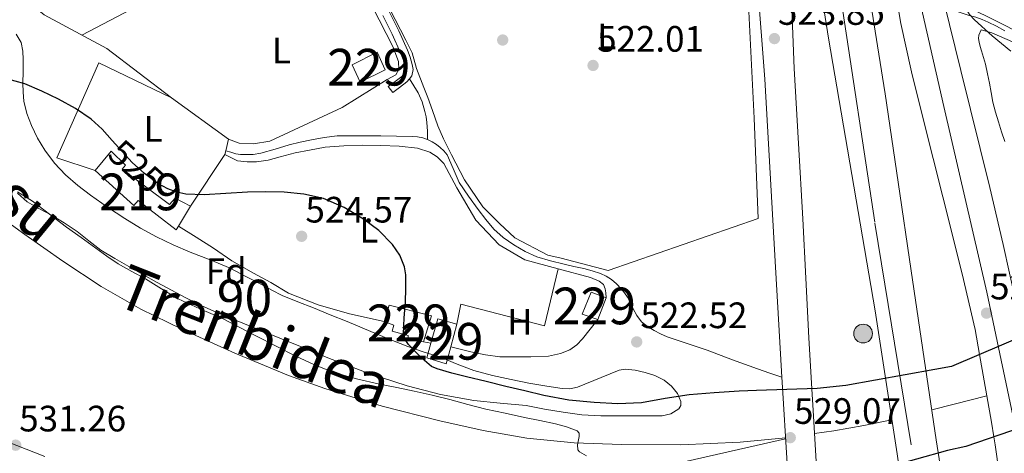
# Model space of a CAD drawing. Extents: x 566420 to 573271, y 747468 to 752164.
# Drawn here: x 567129 to 567397, y 749231 to 749349 of the extents above; entities that cross this region are included whole.
import ezdxf
from ezdxf.enums import TextEntityAlignment as Align

# ---------------------------------------------------------------- set-up
doc = ezdxf.new("R2010")
doc.units = 0
doc.header["$MEASUREMENT"] = 0
for name, pattern in [('DGN Style 2', [76.58717, 45.952302, -30.634868]), ('DGN Style 3', [107.222038, 76.58717, -30.634868]), ('DGN Style 4', [122.61605917, 61.269736, -30.634868, 0.07658717, -30.634868])]:
    doc.linetypes.add(name, pattern=pattern)
for name, color, linetype in [('Nivel 11', 7, 'Continuous'), ('Nivel 15', 7, 'Continuous'), ('Nivel 17', 7, 'Continuous'), ('Nivel 20', 7, 'Continuous'), ('Nivel 21', 7, 'Continuous'), ('Nivel 23', 7, 'Continuous'), ('Nivel 24', 7, 'Continuous'), ('Nivel 35', 7, 'Continuous'), ('Nivel 36', 7, 'Continuous'), ('Nivel 37', 7, 'Continuous'), ('Nivel 4', 7, 'Continuous'), ('Nivel 41', 7, 'Continuous'), ('Nivel 44', 7, 'Continuous'), ('Nivel 48', 7, 'Continuous'), ('Nivel 5', 7, 'Continuous'), ('Nivel 51', 7, 'Continuous'), ('Nivel 52', 7, 'Continuous'), ('Nivel 54', 7, 'Continuous'), ('Nivel 57', 7, 'Continuous'), ('Nivel 7', 7, 'Continuous')]:
    doc.layers.add(name, color=color, linetype=linetype)
doc.styles.add('Style-arial', font='arial.shx', dxfattribs={"bigfont": 'arialbig.shx'})
doc.styles.add('Style-ariali', font='ariali.shx', dxfattribs={"bigfont": 'arialibig.shx'})
doc.styles.add('Style-arialn', font='arialn.shx', dxfattribs={"bigfont": 'arialnbig.shx'})

# ---------------------------------------------------------------- blocks, each defined once
blk = doc.blocks.new('5PATER')
at = {"layer": 'Nivel 7', "linetype": 'Continuous', "lineweight": 0}
h = blk.add_hatch(color=53, dxfattribs=at)
edge = h.paths.add_edge_path()
edge.add_ellipse((0, 0), major_axis=(-1.095731442945027, -1.110710700472634), ratio=0.9994222409660319, start_angle=0, end_angle=360)
blk = doc.blocks.new('5PERFI_1')
at = {"layer": 'Nivel 17', "linetype": 'Continuous', "lineweight": 0}
h = blk.add_hatch(color=7, dxfattribs=at)
edge = h.paths.add_edge_path()
edge.add_arc((0, 0), 1.559999998246487, 315.0000000018422, 675.0000000018422)
blk = doc.blocks.new('5PERFI')
at = {"layer": 'Nivel 17', "color": 7, "linetype": 'Continuous', "lineweight": 0}
blk.add_blockref('5PERFI_1', (0, 0), dxfattribs=at)
blk = doc.blocks.new('5HITCA')
at = {"layer": 'Nivel 21', "linetype": 'Continuous', "lineweight": 0}
h = blk.add_hatch(color=1, dxfattribs=at)
edge = h.paths.add_edge_path()
edge.add_arc((0, 0), 2.558578010358639, 0, 360)
at = {"layer": 'Nivel 21', "color": 7, "linetype": 'Continuous', "lineweight": 0}
blk.add_circle((0, 0), 2.558578010358639, dxfattribs=at)

msp = doc.modelspace()

# ---------------------------------------------------------------- linework, layer by layer
at = {"layer": 'Nivel 11', "color": 142, "linetype": 'Continuous', "lineweight": 13}
msp.add_polyline3d([(567382.5549999999, 749355.0349999999, 516.7760000000001), (567393.288, 749349.669, 516.909), (567404.3260000001, 749344.135, 517.034)], dxfattribs=at)
at = {"layer": 'Nivel 15', "color": 1, "linetype": 'Continuous', "lineweight": 0, "extrusion": (0.02518954276530968, 0.03144382907173779, 0.9991880566482879), "elevation": 38373.24942414539, "flags": 128}
msp.add_lwpolyline([(25810.68117946479, -938672.015262255), (25807.52989302983, -938679.014639785), (25802.75311541709, -938676.6070524787), (25806.01692374854, -938669.7226518483), (25810.68117946479, -938672.015262255)], dxfattribs=at)
at = {"layer": 'Nivel 15', "color": 53, "linetype": 'Continuous', "lineweight": 13, "extrusion": (0.08662406701416542, 0.1436704702456487, 0.9858270979199749), "elevation": 157301.2376470337, "flags": 128}
msp.add_lwpolyline([(-98823.70270193007, -921209.1078913365), (-98823.70270193007, -921202.6524142048)], dxfattribs=at)
at = {"layer": 'Nivel 15', "color": 1, "linetype": 'Continuous', "lineweight": 0, "extrusion": (0.03978430240327251, 0.01298281919729927, 0.9991239441070239), "elevation": 32819.10653113073, "flags": 128}
msp.add_lwpolyline([(536310.5648331854, -771044.5764916202), (536313.2642209448, -771040.920496034), (536318.2795185234, -771045.1021903318), (536315.5032895544, -771048.558335233)], dxfattribs=at)
at = {"layer": 'Nivel 15', "color": 1, "linetype": 'Continuous', "lineweight": 0, "extrusion": (0.009340164754849471, 0.02461237192511223, 0.9996534361820463), "elevation": 24262.47435655892, "flags": 128}
msp.add_lwpolyline([(-264538.6622106364, -901475.4132249323), (-264538.6622106364, -901469.0694539717)], dxfattribs=at)
at = {"layer": 'Nivel 15', "color": 1, "linetype": 'Continuous', "lineweight": 0, "extrusion": (0.04797744586409711, 0.01558810133294596, 0.9987267773446307), "elevation": 39418.49959628824, "flags": 128}
msp.add_lwpolyline([(537312.6487774614, -769997.2642461706), (537318.3762592217, -770001.1099234431), (537315.465337381, -770005.5701161562)], dxfattribs=at)
at = {"layer": 'Nivel 15', "color": 1, "linetype": 'Continuous', "lineweight": 0, "extrusion": (0.01103559593680202, 0.04173192411000544, 0.9990678966578781), "elevation": 38052.16318421465, "flags": 128}
msp.add_lwpolyline([(-356846.0243850865, -868552.3894208197), (-356846.0243850865, -868545.9723923798)], dxfattribs=at)
at = {"layer": 'Nivel 15', "color": 53, "linetype": 'Continuous', "lineweight": 13}
for points in [[(567149.4780000001, 749307.9269999999, 526.773), (567153.862, 749313.2069999999, 525.429), (567157.7660000001, 749309.3829999999, 525.361), (567156.838, 749308.2949999999, 525.644), (567169.75, 749298.615, 525.792), (567171.2860000001, 749300.423, 525.3340000000001), (567175.462, 749298.1669999999, 525.622)], [(567172.176, 749292.717, 526.705), (567171.574, 749291.719, 526.903), (567161.19, 749299.719, 526.433), (567159.99, 749298.3910000001, 526.8), (567149.4780000001, 749307.9269999999, 526.773)]]:
    msp.add_polyline3d(points, dxfattribs=at)
at = {"layer": 'Nivel 15', "color": 1, "linetype": 'Continuous', "lineweight": 0}
for points in [[(567228.2779999999, 749266.7110000001, 526.152), (567229.702, 749271.2069999999, 525.5260000000001), (567241.2379999999, 749268.247, 524.711), (567239.0619999999, 749261.2069999999, 524.838)], [(567239.0619999999, 749261.2069999999, 524.838), (567234.7420000001, 749261.815, 524.975), (567234.854, 749262.9510000001, 524.956), (567230.5020000001, 749264.1510000001, 525.841), (567230.9820000001, 749265.783, 525.676), (567228.2779999999, 749266.7110000001, 526.152)], [(567246.463, 749259.8570000001, 524.694), (567245.226, 749255.179, 524.903), (567239.942, 749256.791, 524.9540000000001), (567241.0830000001, 749260.8130000001, 524.836)]]:
    msp.add_polyline3d(points, dxfattribs=at)
at = {"layer": 'Nivel 20', "color": 7, "linetype": 'DGN Style 2', "lineweight": 0, "extrusion": (0.01829850516749305, -0.0132051068219022, 0.9997453625111035), "elevation": 1007.405317324157, "flags": 128}
msp.add_lwpolyline([(939529.2732165065, -21424.51226728456), (939529.2732165062, -21405.3681552913)], dxfattribs=at)
at = {"layer": 'Nivel 20', "color": 7, "linetype": 'DGN Style 2', "lineweight": 0, "extrusion": (0.2744336122478256, 0.04573893537463046, 0.9605176428673269), "elevation": 190430.8131238733, "flags": 128}
msp.add_lwpolyline([(645876.4668900354, -655556.9958079362), (645873.4195904068, -655555.6838921716), (645872.4608155128, -655555.2705488487)], dxfattribs=at)
at = {"layer": 'Nivel 20', "color": 7, "linetype": 'DGN Style 2', "lineweight": 0, "extrusion": (0.01046386246980214, 0.01569579370470322, 0.9998220589895948), "elevation": 18220.0721548782, "flags": 128}
msp.add_lwpolyline([(-56282.66983219807, -937906.2495892164), (-56282.66983219807, -937889.2860575086)], dxfattribs=at)
at = {"layer": 'Nivel 20', "color": 7, "linetype": 'DGN Style 2', "lineweight": 0, "extrusion": (0.04571232006020869, -0.00891175363865523, 0.9989148934928325), "elevation": 19775.78391877584, "flags": 128}
msp.add_lwpolyline([(843957.7082542023, -412914.9929750736), (843957.7082542023, -412912.9316907651)], dxfattribs=at)
at = {"layer": 'Nivel 20', "color": 7, "linetype": 'DGN Style 2', "lineweight": 0}
for points in [[(567203.8459999999, 749403.095, 523.642), (567207.686, 749391.6229999999, 523.69), (567212.1340000001, 749377.6229999999, 523.642), (567215.622, 749369.399, 523.77), (567225.1100000001, 749352.567, 523.514), (567230.662, 749341.719, 523.61), (567232.2139999999, 749337.655, 523.226), (567232.3260000001, 749335.479, 523.242), (567231.5419999999, 749334.007, 523.242), (567229.1259999999, 749332.743, 523.242), (567216.8700000001, 749325.1429999999, 523.066), (567197.094, 749315.895, 523.242), (567192.6300000001, 749315.159, 523.354), (567188.726, 749315.351, 523.562), (567185.8459999999, 749316.503, 523.69)], [(567327.4140000001, 749359.5590000001, 522.9060000000001), (567329.2379999999, 749322.2309999999, 522.8580000000001), (567330.3260000001, 749294.791, 522.602), (567289.382, 749280.6950000001, 522.17), (567276.5660000001, 749283.9909999999, 522.378), (567272.9820000001, 749284.8389999999, 522.506), (567263.9099999999, 749289.5590000001, 522.746), (567259.7339999999, 749293.4469999999, 522.874), (567255.2379999999, 749298.0390000001, 523.034), (567250.2139999999, 749305.399, 523.386), (567246.6780000001, 749312.199, 523.546), (567244.486, 749316.5349999999, 523.546), (567242.966, 749320.1030000001, 523.418), (567241.462, 749324.2949999999, 523.322), (567240.2139999999, 749327.7990000001, 523.338), (567239.1100000001, 749330.551, 523.434), (567237.1100000001, 749335.719, 523.53), (567235.9099999999, 749340.0549999999, 523.61), (567234.1980000001, 749343.479, 523.674), (567228.4380000001, 749354.807, 523.77)], [(567170.3260000001, 749327.703, 524.122), (567152.662, 749341.175, 523.9780000000001), (567135.6059999999, 749350.375, 524.01), (567131.814, 749353.415, 524.09)], [(567149.4780000001, 749307.9269999999, 524.266), (567139.0460000001, 749311.351, 524.554), (567150.534, 749337.287, 524.57), (567170.3260000001, 749327.703, 524.122)], [(567184.8700000001, 749312.2790000001, 524.17), (567188.342, 749310.551, 524.218), (567190.95, 749310.263, 524.154), (567193.4780000001, 749310.247, 523.9300000000001), (567196.646, 749310.727, 523.8820000000001), (567199.9580000001, 749311.6070000001, 523.754), (567204.0700000001, 749312.7110000001, 523.594), (567207.99, 749313.463, 523.402), (567212.246, 749314.263, 523.354), (567217.2860000001, 749314.663, 523.354), (567222.5020000001, 749314.855, 523.306), (567227.3659999999, 749314.7749999999, 523.306), (567232.4380000001, 749314.567, 523.306), (567237.4140000001, 749314.0390000001, 523.306), (567240.79, 749312.9510000001, 523.322), (567242.8060000001, 749311.639, 523.418), (567244.55, 749309.815, 523.418), (567248.102, 749303.223, 523.45), (567253.2860000001, 749294.3910000001, 523.45), (567259.6540000001, 749287.6070000001, 523.386), (567266.71, 749283.591, 523.322), (567275.814, 749281.095, 523.178)], [(567228.2779999999, 749266.7110000001, 524.138), (567218.838, 749268.791, 524.202), (567210.2779999999, 749271.3189999999, 524.41), (567202.1980000001, 749274.439, 524.602), (567197.4140000001, 749277.351, 524.634), (567192.6780000001, 749279.9269999999, 524.586), (567186.8060000001, 749283.287, 524.554), (567181.75, 749286.743, 524.682), (567177.0619999999, 749289.719, 524.682), (567172.176, 749292.717, 524.682)], [(567248.102, 749266.0549999999, 524.138), (567249.2220000001, 749271.479, 524.042), (567272.054, 749265.591, 523.962), (567275.814, 749281.095, 523.178)], [(567275.814, 749281.095, 523.178), (567284.6300000001, 749278.7749999999, 522.794), (567286.966, 749277.719, 522.634), (567288.1340000001, 749276.807, 522.522), (567288.5819999999, 749275.6710000001, 522.474), (567288.7420000001, 749274.551, 522.458), (567288.8859999999, 749273.2069999999, 522.458)], [(567286.6359999999, 749267.2779999999, 522.794), (567282.3899999999, 749262.0549999999, 522.97), (567280.854, 749260.423, 523.066), (567278.9820000001, 749258.983, 523.306), (567276.3899999999, 749257.9750000001, 523.434), (567273.1100000001, 749257.3030000001, 523.434), (567268.3260000001, 749257.1429999999, 523.434), (567263.9739999999, 749257.1429999999, 523.434), (567259.8459999999, 749257.1429999999, 523.482), (567255.926, 749257.639, 523.578), (567251.9580000001, 749258.4709999999, 523.594), (567246.463, 749259.8570000001, 523.674)]]:
    msp.add_polyline3d(points, dxfattribs=at)
at = {"layer": 'Nivel 21', "color": 7, "linetype": 'Continuous', "lineweight": 0, "extrusion": (-0.06274910280907567, 0.03376746288120035, 0.9974579231963736), "elevation": -9768.483468953535, "flags": 128}
msp.add_lwpolyline([(-928650.1023013704, 144078.9426569893), (-928652.1821368923, 144079.9065330959), (-928654.4620866203, 144080.9634849322), (-928655.4808703992, 144081.1880213706)], dxfattribs=at)
at = {"layer": 'Nivel 21', "color": 7, "linetype": 'Continuous', "lineweight": 13}
for points in [[(567379.9410000001, 749227.5930000001, 522.55), (567378.9110000001, 749234.4920000001, 522.578), (567375.9850000001, 749254.0789999999, 522.659), (567372.0530000001, 749280.5689999999, 522.87), (567368.5190000001, 749304.712, 523.105), (567364.997, 749328.8570000001, 523.318), (567361.8770000001, 749348.2, 523.271), (567358.869, 749367.561, 523.19), (567356.996, 749382.879, 523.243), (567355.2849999999, 749398.217, 523.3340000000001), (567353.7080000001, 749410.487, 523.485), (567352.271, 749422.767, 523.652), (567351.7649999999, 749430.9850000001, 523.686), (567351.0819999999, 749455.2, 523.6320000000001), (567350.399, 749479.415, 523.5790000000001), (567350.217, 749483.5490000001, 523.562), (567349.977, 749497.835, 523.4780000000001), (567350.105, 749512.284, 523.404), (567350.3940000001, 749526.6969999999, 523.398), (567350.95, 749548.3119999999, 523.57), (567351.9040000001, 749569.9880000001, 523.766), (567353.7890000001, 749590.7790000001, 523.926)], [(567373.8929999999, 749191.561, 522.982), (567368.233, 749230.6170000001, 523.218), (567368.0530000001, 749231.7949999999, 523.224), (567362.277, 749269.625, 523.4300000000001), (567355.885, 749306.8090000001, 523.422), (567349.493, 749343.993, 523.414), (567347.1570000001, 749359.041, 523.67), (567344.821, 749374.0889999999, 523.926), (567341.585, 749396.835, 524.189), (567338.9010000001, 749419.689, 524.2620000000001), (567338.004, 749430.2110000001, 524.2), (567337.283, 749446.01, 523.993), (567336.9809999999, 749461.817, 523.894), (567336.683, 749489.28, 523.9830000000001), (567336.986, 749503.0009999999, 524.032), (567338.3759999999, 749535.304, 524.029), (567339.7660000001, 749567.6070000001, 524.0260000000001)], [(567416.206, 749143.0120000001, 522.46), (567416.1329999999, 749148.713, 522.47), (567414.5970000001, 749172.4839999999, 522.405), (567412.0530000001, 749196.217, 522.278), (567409.2039999999, 749219.1470000001, 523.725), (567406.342, 749239.2990000001, 525), (567405.9569999999, 749242.0090000001, 525.144), (567405.713, 749243.4920000001, 525.203), (567403.476, 749257.104, 525.191), (567402.3870000001, 749262.7520000001, 525), (567400.581, 749272.121, 524.6370000000001), (567397.1200000001, 749287.7420000001, 524.029), (567393.493, 749303.321, 523.421), (567385.6440000001, 749335.1610000001, 522.174), (567377.781, 749367.017, 522.2620000000001), (567375.9040000001, 749375.2069999999, 522.259)], [(567397.2849999999, 749216.9850000001, 523.65), (567394.946, 749233.111, 524.841), (567394.6089999999, 749235.2620000001, 525), (567393.973, 749239.3130000001, 525.225), (567390.683, 749257.7650000001, 525), (567389.4739999999, 749264.547, 524.731), (567385.973, 749279.7690000001, 524.12), (567380.723, 749300.709, 523.275), (567375.4450000001, 749321.6410000001, 523.174), (567372.145, 749334.791, 523.088), (567369.2209999999, 749348.0249999999, 523.014), (567366.615, 749363.6300000001, 522.99)], [(567330.176, 749358.8729999999, 523.681), (567332.102, 749332.8389999999, 523.402), (567333.581, 749307.2069999999, 523.393), (567335.0619999999, 749281.575, 523.354), (567335.9820000001, 749265.879, 523.086), (567336.8200000001, 749251.578, 522.8050000000001), (567336.902, 749250.183, 522.778), (567338.199, 749228.024, 522.64)], [(567346.1880000001, 749228.5789999999, 525.339), (567345.2890000001, 749242.4880000001, 525.223), (567344.959, 749248.385, 525), (567344.182, 749262.263, 524.469), (567343.3700000001, 749278.5190000001, 523.848), (567342.55, 749294.7749999999, 523.226), (567341.358, 749315.2779999999, 523.472), (567340.182, 749335.783, 523.674), (567339.375, 749354.5660000001, 523.765)]]:
    msp.add_polyline3d(points, dxfattribs=at)
at = {"layer": 'Nivel 21', "color": 7, "linetype": 'DGN Style 3', "lineweight": 0}
for points in [[(567227.942, 749350.1669999999, 523.658), (567230.4709999999, 749345.146, 523.605), (567232.8060000001, 749340.007, 523.514), (567233.479, 749338.2010000001, 523.4300000000001), (567234.006, 749336.3589999999, 523.338), (567234.1529999999, 749335.483, 523.313), (567233.99, 749334.615, 523.29), (567233.1100000001, 749333.591, 523.258), (567231.2779999999, 749332.2150000001, 523.186), (567229.446, 749330.8389999999, 523.114), (567230.662, 749329.22, 523.114)], [(567235.183, 749332.895, 523.274), (567236.3870000001, 749330.987, 523.21), (567237.5900000001, 749329.0789999999, 523.146), (567238.689, 749326.6400000001, 523.0790000000001), (567239.398, 749324.023, 523.018), (567239.753, 749322.517, 522.936), (567239.9739999999, 749320.9990000001, 522.938), (567240.1370000001, 749318.6529999999, 523.1370000000001), (567240.1599999999, 749316.378, 523.332)], [(567240.1599999999, 749316.378, 523.332), (567238.854, 749316.8230000001, 523.29), (567237.4110000001, 749317.111, 523.243), (567235.9580000001, 749317.2390000001, 523.194), (567231.6950000001, 749317.321, 522.982), (567227.4299999999, 749317.3670000001, 522.778), (567221.4539999999, 749317.406, 522.675), (567215.4780000001, 749317.335, 522.666), (567211.953, 749316.967, 522.6800000000001), (567208.4539999999, 749316.311, 522.73), (567205.395, 749315.666, 522.83), (567202.358, 749314.9510000001, 522.97), (567198.5419999999, 749313.7790000001, 523.238), (567194.6780000001, 749312.615, 523.466), (567192.5590000001, 749312.298, 523.506), (567190.4380000001, 749312.247, 523.53), (567189.1510000001, 749312.2949999999, 523.487), (567187.8940000001, 749312.503, 523.546), (567186.4990000001, 749312.896, 523.8), (567185.104, 749313.29, 524.0550000000001)], [(567336.8200000001, 749251.578, 522.8050000000001), (567333.5009999999, 749252.6880000001, 522.648), (567330.182, 749253.7990000001, 522.49), (567323.2790000001, 749256.2990000001, 522.259), (567316.406, 749258.8870000001, 522.058), (567310.967, 749260.7069999999, 521.797), (567305.5260000001, 749262.5349999999, 521.466), (567303.7209999999, 749263.355, 521.285), (567301.9739999999, 749264.311, 521.13), (567300.1399999999, 749265.342, 521.062), (567298.486, 749266.663, 521.0020000000001), (567297.25, 749268.3640000001, 520.946), (567296.2620000001, 749270.199, 520.89), (567295.5090000001, 749271.801, 520.822), (567294.71, 749273.3829999999, 520.746), (567293.872, 749274.5660000001, 520.724), (567292.9340000001, 749275.6710000001, 520.794), (567291.672, 749277.021, 521.09), (567290.2779999999, 749278.2309999999, 521.402), (567288.8640000001, 749279.128, 521.587), (567287.334, 749279.7990000001, 521.77), (567285.0800000001, 749280.5490000001, 522.029), (567282.79, 749281.175, 522.282), (567280.0860000001, 749281.7679999999, 522.49), (567277.382, 749282.3589999999, 522.602), (567273.6710000001, 749283.3030000001, 522.725), (567269.99, 749284.4070000001, 522.8100000000001), (567266.7420000001, 749285.8090000001, 522.86), (567263.6699999999, 749287.6229999999, 522.9060000000001), (567260.781, 749289.6089999999, 522.946), (567258.2139999999, 749291.959, 522.986), (567256.041, 749294.564, 523.07), (567253.99, 749297.2550000001, 523.162), (567251.325, 749300.933, 523.138), (567248.774, 749304.679, 523.114), (567247.129, 749308.4369999999, 523.2330000000001), (567245.462, 749312.2150000001, 523.354), (567244.6159999999, 749313.263, 523.375), (567243.622, 749314.183, 523.386), (567242.5460000001, 749315.0179999999, 523.388), (567241.398, 749315.7509999999, 523.37), (567240.1599999999, 749316.378, 523.332)]]:
    msp.add_polyline3d(points, dxfattribs=at)
at = {"layer": 'Nivel 21', "color": 7, "linetype": 'Continuous', "lineweight": 0}
msp.add_polyline3d([(567235.183, 749332.895, 523.274), (567235.8800000001, 749333.7069999999, 523.29), (567236.21, 749335.463, 523.313), (567235.9850000001, 749336.807, 523.338), (567235.405, 749338.834, 523.4300000000001), (567234.679, 749340.78, 523.514), (567232.298, 749346.021, 523.605), (567229.7309999999, 749351.1170000001, 523.658)], dxfattribs=at)
at = {"layer": 'Nivel 23', "color": 7, "linetype": 'DGN Style 4', "lineweight": 0}
for points in [[(567375.3119999999, 749675.1969999999, 527.0550000000001), (567369.2420000001, 749642.9110000001, 524.495), (567361.1980000001, 749577.3470000001, 523.828), (567358.4340000001, 749519.048, 523.4010000000001), (567358.4340000001, 749480.105, 523.578), (567362.1070000001, 749430.084, 522.868), (567368.5549999999, 749379.8500000001, 522.679), (567380.9580000001, 749325.4040000001, 522.803), (567392.7039999999, 749274.709, 524.089), (567401.19, 749234.648, 524.816), (567408.5590000001, 749159.297, 522.265), (567409.02, 749120.815, 522.15), (567407.872, 749085.358, 523.381), (567406.03, 749038.5800000001, 524.933), (567400.5020000001, 749000.79, 523.157), (567393.1570000001, 748968.463, 522.019), (567379.108, 748916.8459999999, 521.73), (567359.5719999999, 748866.5800000001, 521.713), (567330.324, 748801.368, 521.912), (567312.591, 748772.1030000001, 522.312), (567276.189, 748718.5249999999, 528.248)], [(567359.1470000001, 749672.994, 527.676), (567354.837, 749638.5320000001, 524.605), (567348.0819999999, 749586.31, 524.032), (567343.784, 749541.46, 523.832), (567341.942, 749493.538, 523.787), (567344.9709999999, 749428.1540000001, 523.9350000000001), (567352.9539999999, 749354.4269999999, 523.508), (567362.1640000001, 749293.6030000001, 523.321), (567378.0860000001, 749196.419, 522.833), (567381.9310000001, 749167.288, 522.86)]]:
    msp.add_polyline3d(points, dxfattribs=at)
at = {"layer": 'Nivel 24', "color": 7, "linetype": 'DGN Style 4', "lineweight": 0, "extrusion": (-0.1951960458104885, 0.7951715154339277, 0.5741086698025561), "elevation": 485329.9421471847, "flags": 128}
msp.add_lwpolyline([(-729652.7817029036, -339656.6659018222), (-729643.6157158234, -339656.5657527114), (-729637.2981766621, -339656.4314063435)], dxfattribs=at)
at = {"layer": 'Nivel 24', "color": 7, "linetype": 'DGN Style 4', "lineweight": 0}
for points in [[(567135.74, 749229.8900000001, 531.138), (567122.838, 749234.983, 531.338), (567109.0630000001, 749241.5150000001, 531.538), (567095.8459999999, 749249.159, 531.738), (567083.744, 749257.6200000001, 531.963), (567072.2779999999, 749266.935, 532.186), (567059.9569999999, 749278.098, 532.363), (567054.165, 749284.0260000001, 532.425), (567048.6780000001, 749290.311, 532.474), (567043.821, 749296.584, 532.5070000000001), (567037.1510000001, 749306.3389999999, 532.541), (567030.966, 749316.4550000001, 532.586), (567022.74, 749330.463, 532.711), (567019.0719999999, 749337.6499999999, 532.773), (567016.0860000001, 749345.1270000001, 532.8100000000001), (567010.2379999999, 749362.719, 532.85), (567004.3899999999, 749380.311, 532.89), (566994.8859999999, 749422.935, 533.098), (566986.7579999999, 749465.0789999999, 533.05), (566982.038, 749500.6470000001, 533.226), (566978.3899999999, 749534.183, 533.722), (566975.7339999999, 749550.439, 533.626), (566969.702, 749582.791, 533.562), (566964.692, 749607.6510000001, 533.641)], [(567337.788, 749235.051, 529.017), (567325.4140000001, 749233.831, 528.922), (567309.2239999999, 749233.1259999999, 529.021), (567293.03, 749233.175, 529.258), (567280.138, 749233.6410000001, 529.586), (567267.27, 749234.8870000001, 529.914), (567255.335, 749236.983, 530.163), (567243.5260000001, 749239.6710000001, 530.41), (567227.746, 749243.6980000001, 530.857), (567212.166, 749248.439, 531.21), (567202.223, 749252.0519999999, 531.294), (567187.592, 749258.0959999999, 531.378), (567173.158, 749264.679, 531.466), (567161.932, 749270.1240000001, 531.559), (567151.094, 749276.263, 531.642), (567140.625, 749283.2309999999, 531.695), (567130.342, 749290.4550000001, 531.738), (567121.9469999999, 749296.48, 531.768)], [(567366.81, 749239.933, 528.74), (567359.189, 749238.3400000001, 528.883), (567350.9979999999, 749236.919, 529.034), (567345.6980000001, 749236.162, 529.028)], [(567337.8030000001, 749234.7820000001, 529.098), (567293.206, 749224.679, 530.218)]]:
    msp.add_polyline3d(points, dxfattribs=at)
at = {"layer": 'Nivel 35', "color": 92, "linetype": 'DGN Style 3', "lineweight": 0}
for points in [[(567399.2820000001, 749340.4280000001, 526.287), (567394.1950000001, 749344.608, 526.081), (567389.314, 749349.0360000001, 525.727), (567387.997, 749350.48, 525.552), (567387.139, 749351.8060000001, 525.367), (567386.5530000001, 749353.865, 525.074), (567386.763, 749354.8049999999, 524.946), (567387.426, 749355.612, 524.847), (567389.362, 749356.9169999999, 524.686), (567392.2749999999, 749358.0449999999, 524.487), (567395.186, 749358.1240000001, 524.367), (567400.4920000001, 749356.8360000001, 524.267)], [(567127.9780000001, 749345.098, 525.29), (567129.318, 749342.8230000001, 525.29), (567129.7409999999, 749340.5, 525.29), (567129.8459999999, 749338.1669999999, 525.29), (567129.815, 749334.943, 525.295), (567129.798, 749331.719, 525.306), (567129.8700000001, 749329.254, 525.328), (567130.0700000001, 749326.791, 525.37), (567130.848, 749323.439, 525.528), (567132.118, 749320.199, 525.69), (567133.7779999999, 749316.7390000001, 525.689), (567135.7660000001, 749313.463, 525.69), (567138.3999999999, 749309.952, 525.798), (567141.398, 749306.7749999999, 525.9300000000001), (567144.7239999999, 749303.8640000001, 526.1030000000001), (567148.2139999999, 749301.175, 526.266), (567152.8319999999, 749297.9380000001, 526.395), (567157.5419999999, 749294.8389999999, 526.442), (567161.8130000001, 749292.2039999999, 526.442), (567166.2139999999, 749289.7990000001, 526.442), (567170.771, 749287.6769999999, 526.442), (567175.382, 749285.6869999999, 526.442), (567180.889, 749283.5789999999, 526.442), (567186.31, 749281.287, 526.442), (567190.5730000001, 749279.051, 526.5260000000001), (567194.8219999999, 749276.791, 526.666), (567197.638, 749275.288, 526.739), (567200.486, 749273.8470000001, 526.8100000000001), (567204.7350000001, 749272.0959999999, 526.782), (567209.03, 749270.4550000001, 526.746), (567213.6159999999, 749268.588, 526.857), (567218.1980000001, 749266.7110000001, 526.97), (567222.287, 749265.01, 527.0550000000001), (567226.3740000001, 749263.3030000001, 527.13), (567230.5730000001, 749261.585, 527.181), (567234.79, 749259.9110000001, 527.21), (567239.217, 749258.408, 527.226), (567243.6699999999, 749256.983, 527.21), (567248.196, 749255.1440000001, 527.133), (567252.7579999999, 749253.3829999999, 527.05), (567257.8400000001, 749252.0360000001, 526.996), (567262.9820000001, 749250.919, 526.97), (567267.808, 749249.962, 526.97), (567272.646, 749249.111, 526.97), (567276.8729999999, 749248.4340000001, 526.97), (567278.9809999999, 749248.399, 526.97), (567281.014, 749248.8230000001, 526.97), (567287.5419999999, 749251.4310000001, 526.97), (567289.956, 749252.439, 526.962), (567292.3740000001, 749253.4310000001, 526.9540000000001), (567294.091, 749253.7860000001, 526.9540000000001), (567296.7990000001, 749253.506, 526.9540000000001), (567299.494, 749252.8230000001, 526.9540000000001), (567302.1540000001, 749251.9890000001, 526.9540000000001), (567304.71, 749250.743, 526.9540000000001), (567306.7039999999, 749249.0970000001, 526.97), (567308.294, 749247.111, 527.034), (567309.23, 749244.9539999999, 527.292)], [(567151.03, 749286.2309999999, 530.778), (567147.801, 749288.727, 530.884), (567144.6140000001, 749291.287, 531.0020000000001), (567141.0160000001, 749293.6100000001, 531.062), (567137.3659999999, 749295.8470000001, 531.05), (567134.1529999999, 749297.575, 530.97), (567130.966, 749299.3829999999, 530.8580000000001), (567128.2660000001, 749301.7069999999, 530.735)], [(567309.23, 749244.9539999999, 527.292), (567309.2139999999, 749243.8219999999, 527.472), (567308.662, 749242.8870000001, 527.61), (567306.4950000001, 749241.5190000001, 527.827), (567304.102, 749241.047, 527.9300000000001), (567300.406, 749241.047, 527.875), (567296.71, 749241.047, 527.818), (567292.0700000001, 749241.047, 527.818), (567287.4299999999, 749241.047, 527.8340000000001), (567282.2679999999, 749241.335, 527.874), (567277.1259999999, 749241.9750000001, 527.9780000000001), (567272.064, 749242.878, 528.17), (567267.014, 749243.7990000001, 528.394), (567259.9140000001, 749244.4850000001, 528.738), (567252.8060000001, 749245.175, 529.066), (567243.639, 749246.804, 529.225), (567234.6140000001, 749249.159, 529.354), (567223.673, 749252.7690000001, 529.751), (567212.9340000001, 749256.8389999999, 530.138), (567206.4140000001, 749259.5190000001, 530.354), (567199.8940000001, 749262.199, 530.57), (567191.294, 749265.6950000001, 530.594), (567182.6939999999, 749269.1910000001, 530.618), (567178.405, 749271.1240000001, 530.6510000000001), (567174.1980000001, 749273.2390000001, 530.682), (567170.277, 749275.263, 530.683), (567166.3899999999, 749277.351, 530.682), (567162.503, 749279.53, 530.688), (567158.6300000001, 749281.7350000001, 530.698), (567154.8090000001, 749283.9469999999, 530.726), (567151.03, 749286.2309999999, 530.778)]]:
    msp.add_polyline3d(points, dxfattribs=at)
at = {"layer": 'Nivel 36', "color": 92, "linetype": 'Continuous', "lineweight": 0, "extrusion": (-0.3964408822313066, 0.7567566973738359, 0.5197633383334265), "elevation": 342504.3182524185, "flags": 128}
msp.add_lwpolyline([(-850115.3955682185, -207766.6615975372), (-850141.5281466604, -207766.6528198279), (-850167.6598414811, -207766.7330001653), (-850178.6781128969, -207766.8790990334), (-850189.6954150256, -207767.0619204689)], dxfattribs=at)
at = {"layer": 'Nivel 36', "color": 92, "linetype": 'Continuous', "lineweight": 0}
msp.add_polyline3d([(567397.6059999999, 749315.8470000001, 520.65), (567396.72, 749318.5009999999, 520.65), (567395.8459999999, 749321.159, 520.65), (567395.038, 749323.8360000001, 520.65), (567394.3740000001, 749326.551, 520.65), (567393.871, 749329.1499999999, 520.65), (567393.382, 749331.7509999999, 520.65), (567392.8740000001, 749334.325, 520.65), (567392.31, 749336.8870000001, 520.65), (567391.7919999999, 749338.7080000001, 520.65), (567391.2379999999, 749340.5190000001, 520.65), (567390.9099999999, 749341.7010000001, 520.65), (567390.598, 749342.8870000001, 520.65), (567390.4070000001, 749343.8829999999, 520.6510000000001), (567390.534, 749344.855, 520.65), (567391.142, 749346.263, 520.634), (567394.038, 749345.4310000001, 520.186), (567408.8700000001, 749339.0150000001, 519.818)], dxfattribs=at)
at = {"layer": 'Nivel 4', "color": 30, "linetype": 'Continuous', "lineweight": 30, "elevation": 525, "flags": 128}
for points in [[(567404.139, 749263.4990000001), (567383.0190000001, 749254.4990000001), (567378.523, 749253.6429999999), (567354.2590000001, 749249.2990000001), (567346.443, 749248.4269999999), (567329.8910000001, 749247.9550000001), (567325.1470000001, 749247.723), (567318.311, 749247.3030000001), (567311.483, 749246.7790000001), (567304.9979999999, 749245.7010000001), (567298.523, 749244.571), (567292.0630000001, 749244.2949999999), (567285.595, 749244.619), (567278.706, 749245.3289999999), (567271.899, 749246.5390000001), (567266.7139999999, 749247.7930000001), (567261.531, 749249.051), (567256.1710000001, 749250.355), (567250.811, 749251.659), (567246.7679999999, 749252.679), (567242.747, 749253.8189999999), (567241.2450000001, 749254.506), (567239.2890000001, 749256.077), (567237.4510000001, 749257.9469999999), (567234.959, 749260.469), (567234.0320000001, 749261.8500000001), (567233.611, 749263.4029999999), (567233.767, 749267.72), (567234.1070000001, 749272.0430000001), (567234.2080000001, 749275.763), (567234.1869999999, 749279.483), (567233.861, 749281.692), (567232.581, 749284.831), (567230.587, 749287.771), (567226.878, 749291.565), (567222.6669999999, 749294.635), (567217.3929999999, 749297.8670000001), (567211.7550000001, 749300.267), (567206.4480000001, 749301.4820000001), (567201.0830000001, 749301.9950000001), (567196.0660000001, 749302.0830000001), (567191.051, 749302.027), (567185.121, 749301.648), (567179.1950000001, 749301.243), (567174.2080000001, 749301.4920000001), (567171.7379999999, 749302.027), (567169.291, 749302.923), (567166.5490000001, 749304.396), (567162.9380000001, 749307.068), (567159.5789999999, 749310.075), (567154.1100000001, 749316.142), (567151.4199999999, 749319.1869999999), (567148.4110000001, 749321.915), (567144.095, 749324.8230000001), (567139.531, 749327.3389999999), (567134.9720000001, 749329.578), (567130.315, 749331.5630000001), (567125.058, 749333.0390000001)], [(567443.334, 749255.7990000001), (567433.243, 749250.787), (567423.291, 749245.8030000001), (567419.2520000001, 749244.1270000001), (567415.131, 749242.635), (567411.7949999999, 749241.331), (567408.459, 749240.027), (567386.9950000001, 749232.6429999999), (567382.0109999999, 749231.5630000001), (567356.6270000001, 749224.483), (567348.267, 749223.051), (567331.155, 749219.523), (567326.4110000001, 749218.3470000001), (567321.513, 749217.4299999999), (567316.571, 749216.7309999999), (567310.422, 749215.8700000001), (567304.283, 749214.939), (567298.337, 749213.689), (567292.4269999999, 749212.267), (567286.375, 749210.7820000001), (567281.2890000001, 749209.4569999999)]]:
    msp.add_lwpolyline(points, dxfattribs=at)
at = {"layer": 'Nivel 5', "color": 30, "linetype": 'Continuous', "lineweight": 0, "flags": 128}
for points, elevation in [([(567397.5630000001, 749345.979), (567395.3289999999, 749347.246), (567393.0349999999, 749348.395), (567391.4070000001, 749349.1300000001), (567389.7390000001, 749349.7550000001), (567388.649, 749349.9990000001), (567387.5630000001, 749350.2509999999), (567385.379, 749350.9950000001), (567383.2379999999, 749351.723)], 520), ([(567283.531, 749230.0970000001), (567281.5789999999, 749231.2110000001), (567281.1570000001, 749231.744), (567281.088, 749233.0789999999), (567281.5190000001, 749235.3600000001), (567281.466, 749236.301), (567280.923, 749236.9070000001), (567278.007, 749238.038), (567275.003, 749238.8430000001), (567270.787, 749239.7220000001), (567266.571, 749240.6030000001), (567261.314, 749241.709), (567256.0590000001, 749242.827), (567251.1399999999, 749244.131), (567246.2350000001, 749245.4990000001), (567241.385, 749246.646), (567236.523, 749247.7390000001), (567231.7890000001, 749248.723), (567227.051, 749249.6910000001), (567220.783, 749251.112), (567214.587, 749252.8589999999), (567209.2949999999, 749254.8859999999), (567204.1869999999, 749257.3230000001), (567198.842, 749260.05), (567193.4990000001, 749262.7790000001), (567188.7790000001, 749265.1950000001), (567184.0590000001, 749267.611), (567178.071, 749270.2250000001), (567172.1070000001, 749272.8910000001), (567167.6259999999, 749275.611), (567163.1950000001, 749278.4110000001), (567159.466, 749280.4140000001), (567155.787, 749282.507), (567152.6810000001, 749284.598), (567149.6270000001, 749286.763), (567145.6529999999, 749289.6270000001), (567141.6910000001, 749292.507), (567137.0279999999, 749296.0179999999), (567132.379, 749299.547), (567128.324, 749302.1200000001)], 530)]:
    msp.add_lwpolyline(points, dxfattribs=dict(at, elevation=elevation))
at = {"layer": 'Nivel 51', "color": 143, "linetype": 'Continuous', "lineweight": 13}
msp.add_polyline3d([(567403.723, 749349.78, 517.493), (567390.1980000001, 749357.095, 517.434), (567381.1030000001, 749362.074, 517.296), (567381.1030000001, 749362.074, 522.169), (567382.5549999999, 749355.0349999999, 522.087), (567382.5549999999, 749355.0349999999, 516.7760000000001), (567393.288, 749349.669, 516.909), (567404.3260000001, 749344.135, 517.034)], dxfattribs=at)
at = {"layer": 'Nivel 52', "color": 1, "linetype": 'Continuous', "lineweight": 13}
msp.add_polyline3d([(567175.462, 749298.1669999999, 525.622), (567171.2860000001, 749300.423, 525.3340000000001), (567169.75, 749298.615, 525.792), (567156.838, 749308.2949999999, 525.644), (567157.7660000001, 749309.3829999999, 525.361), (567153.862, 749313.2069999999, 525.429), (567149.4780000001, 749307.9269999999, 526.773), (567159.99, 749298.3910000001, 526.8), (567161.19, 749299.719, 526.433), (567171.574, 749291.719, 526.903), (567172.176, 749292.717, 526.705)], close=True, dxfattribs=at)
at = {"layer": 'Nivel 52', "color": 1, "linetype": 'Continuous', "lineweight": 0}
for points in [[(567239.0619999999, 749261.2069999999, 524.838), (567241.2379999999, 749268.247, 524.711), (567229.702, 749271.2069999999, 525.5260000000001), (567228.2779999999, 749266.7110000001, 526.152), (567230.9820000001, 749265.783, 525.676), (567230.5020000001, 749264.1510000001, 525.841), (567234.854, 749262.9510000001, 524.956), (567234.7420000001, 749261.815, 524.975)], [(567246.463, 749259.8570000001, 524.694), (567248.102, 749266.0549999999, 524.417), (567242.966, 749267.4469999999, 524.642), (567241.0830000001, 749260.8130000001, 524.836), (567239.942, 749256.791, 524.9540000000001), (567245.226, 749255.179, 524.903)]]:
    msp.add_polyline3d(points, close=True, dxfattribs=at)
for points in [[(567219.574, 749336.727, 523.657), (567221.7820000001, 749332.023, 523.749), (567228.6300000001, 749335.351, 523.472), (567226.406, 749340.2150000001, 523.375)], [(567286.6359999999, 749267.2779999999, 522.86), (567288.8859999999, 749273.2069999999, 522.693), (567284.7420000001, 749274.7749999999, 522.838), (567282.3260000001, 749268.7110000001, 523.013)]]:
    msp.add_3dface(points, dxfattribs=at)
at = {"layer": 'Nivel 54', "color": 9, "linetype": 'Continuous', "lineweight": 0}
for points in [[(567344.9979999999, 749611.271, 524.346), (567339.7660000001, 749567.6070000001, 524.0260000000001), (567338.3759999999, 749535.304, 524.029), (567336.986, 749503.0009999999, 524.032), (567336.683, 749489.28, 523.9830000000001), (567336.9809999999, 749461.817, 523.894), (567337.283, 749446.01, 523.993), (567338.004, 749430.2110000001, 524.2), (567338.9010000001, 749419.689, 524.2620000000001), (567341.585, 749396.835, 524.189), (567344.821, 749374.0889999999, 523.926), (567347.1570000001, 749359.041, 523.67), (567349.493, 749343.993, 523.414), (567355.885, 749306.8090000001, 523.422), (567362.277, 749269.625, 523.4300000000001), (567368.0530000001, 749231.7949999999, 523.224), (567368.233, 749230.6170000001, 523.218)], [(567379.9410000001, 749227.5930000001, 522.55), (567378.9110000001, 749234.4920000001, 522.578), (567375.9850000001, 749254.0789999999, 522.659), (567372.0530000001, 749280.5689999999, 522.87), (567368.5190000001, 749304.712, 523.105), (567364.997, 749328.8570000001, 523.318), (567361.8770000001, 749348.2, 523.271), (567358.869, 749367.561, 523.19), (567356.996, 749382.879, 523.243), (567355.2849999999, 749398.217, 523.3340000000001), (567353.7080000001, 749410.487, 523.485), (567352.271, 749422.767, 523.652), (567351.7649999999, 749430.9850000001, 523.686), (567351.0819999999, 749455.2, 523.6320000000001), (567350.399, 749479.415, 523.5790000000001), (567350.217, 749483.5490000001, 523.562), (567349.977, 749497.835, 523.4780000000001), (567350.105, 749512.284, 523.404), (567350.3940000001, 749526.6969999999, 523.398), (567350.95, 749548.3119999999, 523.57), (567351.9040000001, 749569.9880000001, 523.766), (567353.7890000001, 749590.7790000001, 523.926)], [(567400.581, 749272.121, 524.6370000000001), (567397.1200000001, 749287.7420000001, 524.029), (567393.493, 749303.321, 523.421), (567385.6440000001, 749335.1610000001, 522.174), (567377.781, 749367.017, 522.2620000000001), (567375.9040000001, 749375.2069999999, 522.259), (567373.807, 749384.3559999999, 522.256), (567370.3119999999, 749401.7930000001, 522.234), (567368.446, 749413.483, 522.277), (567366.773, 749429.1610000001, 522.486), (567364.8859999999, 749455.541, 523.028), (567362.9990000001, 749481.9199999999, 523.571), (567362.9099999999, 749483.935, 523.562), (567362.675, 749497.8859999999, 523.4780000000001), (567362.764, 749507.767, 523.427), (567362.8019999999, 749512.1000000001, 523.404), (567363.088, 749526.4070000001, 523.398), (567363.6399999999, 749547.8700000001, 523.57), (567364.5760000001, 749569.135, 523.766), (567366.4099999999, 749589.362, 523.926)], [(567366.615, 749363.6300000001, 522.99), (567369.2209999999, 749348.0249999999, 523.014), (567372.145, 749334.791, 523.088), (567375.4450000001, 749321.6410000001, 523.174), (567380.723, 749300.709, 523.275), (567385.973, 749279.7690000001, 524.12), (567389.4739999999, 749264.547, 524.731), (567390.683, 749257.7650000001, 525), (567393.973, 749239.3130000001, 525.225), (567394.6089999999, 749235.2620000001, 525), (567394.946, 749233.111, 524.841), (567397.2849999999, 749216.9850000001, 523.65)]]:
    msp.add_polyline3d(points, dxfattribs=at)
at = {"layer": 'Nivel 57', "color": 92, "linetype": 'DGN Style 3', "lineweight": 0}
for points in [[(567400.4920000001, 749356.8360000001, 524.267), (567395.186, 749358.1240000001, 524.367), (567392.2749999999, 749358.0449999999, 524.487), (567389.362, 749356.9169999999, 524.686), (567387.426, 749355.612, 524.847), (567386.763, 749354.8049999999, 524.946), (567386.5530000001, 749353.865, 525.074), (567387.139, 749351.8060000001, 525.367), (567387.997, 749350.48, 525.552), (567389.314, 749349.0360000001, 525.727), (567394.1950000001, 749344.608, 526.081), (567399.2820000001, 749340.4280000001, 526.287)], [(567128.2660000001, 749301.7069999999, 530.735), (567130.966, 749299.3829999999, 530.8580000000001), (567134.1529999999, 749297.575, 530.97), (567137.3659999999, 749295.8470000001, 531.05), (567141.0160000001, 749293.6100000001, 531.062), (567144.6140000001, 749291.287, 531.0020000000001), (567147.801, 749288.727, 530.884), (567151.03, 749286.2309999999, 530.778), (567154.8090000001, 749283.9469999999, 530.726), (567158.6300000001, 749281.7350000001, 530.698), (567162.503, 749279.53, 530.688), (567166.3899999999, 749277.351, 530.682), (567170.277, 749275.263, 530.683), (567174.1980000001, 749273.2390000001, 530.682), (567178.405, 749271.1240000001, 530.6510000000001), (567182.6939999999, 749269.1910000001, 530.618), (567191.294, 749265.6950000001, 530.594), (567199.8940000001, 749262.199, 530.57), (567206.4140000001, 749259.5190000001, 530.354), (567212.9340000001, 749256.8389999999, 530.138), (567223.673, 749252.7690000001, 529.751), (567234.6140000001, 749249.159, 529.354), (567243.639, 749246.804, 529.225), (567252.8060000001, 749245.175, 529.066), (567259.9140000001, 749244.4850000001, 528.738), (567267.014, 749243.7990000001, 528.394), (567272.064, 749242.878, 528.17), (567277.1259999999, 749241.9750000001, 527.9780000000001), (567282.2679999999, 749241.335, 527.874), (567287.4299999999, 749241.047, 527.8340000000001), (567292.0700000001, 749241.047, 527.818), (567296.71, 749241.047, 527.818), (567300.406, 749241.047, 527.875), (567304.102, 749241.047, 527.9300000000001), (567306.4950000001, 749241.5190000001, 527.827), (567308.662, 749242.8870000001, 527.61), (567309.2139999999, 749243.8219999999, 527.472), (567309.23, 749244.9539999999, 527.292), (567308.294, 749247.111, 527.034), (567306.7039999999, 749249.0970000001, 526.97), (567304.71, 749250.743, 526.9540000000001), (567302.1540000001, 749251.9890000001, 526.9540000000001), (567299.494, 749252.8230000001, 526.9540000000001), (567296.7990000001, 749253.506, 526.9540000000001), (567294.091, 749253.7860000001, 526.9540000000001), (567292.3740000001, 749253.4310000001, 526.9540000000001), (567289.956, 749252.439, 526.962), (567287.5419999999, 749251.4310000001, 526.97), (567281.014, 749248.8230000001, 526.97), (567278.9809999999, 749248.399, 526.97), (567276.8729999999, 749248.4340000001, 526.97), (567272.646, 749249.111, 526.97), (567267.808, 749249.962, 526.97), (567262.9820000001, 749250.919, 526.97), (567257.8400000001, 749252.0360000001, 526.996), (567252.7579999999, 749253.3829999999, 527.05), (567248.196, 749255.1440000001, 527.133), (567243.6699999999, 749256.983, 527.21), (567239.217, 749258.408, 527.226), (567234.79, 749259.9110000001, 527.21), (567230.5730000001, 749261.585, 527.181), (567226.3740000001, 749263.3030000001, 527.13), (567222.287, 749265.01, 527.0550000000001), (567218.1980000001, 749266.7110000001, 526.97), (567213.6159999999, 749268.588, 526.857), (567209.03, 749270.4550000001, 526.746), (567204.7350000001, 749272.0959999999, 526.782), (567200.486, 749273.8470000001, 526.8100000000001), (567197.638, 749275.288, 526.739), (567194.8219999999, 749276.791, 526.666), (567190.5730000001, 749279.051, 526.5260000000001), (567186.31, 749281.287, 526.442), (567180.889, 749283.5789999999, 526.442), (567175.382, 749285.6869999999, 526.442), (567170.771, 749287.6769999999, 526.442), (567166.2139999999, 749289.7990000001, 526.442), (567161.8130000001, 749292.2039999999, 526.442), (567157.5419999999, 749294.8389999999, 526.442), (567152.8319999999, 749297.9380000001, 526.395), (567148.2139999999, 749301.175, 526.266), (567144.7239999999, 749303.8640000001, 526.1030000000001), (567141.398, 749306.7749999999, 525.9300000000001), (567138.3999999999, 749309.952, 525.798), (567135.7660000001, 749313.463, 525.69), (567133.7779999999, 749316.7390000001, 525.689), (567132.118, 749320.199, 525.69), (567130.848, 749323.439, 525.528), (567130.0700000001, 749326.791, 525.37), (567129.8700000001, 749329.254, 525.328), (567129.798, 749331.719, 525.306), (567129.815, 749334.943, 525.295), (567129.8459999999, 749338.1669999999, 525.29), (567129.7409999999, 749340.5, 525.29), (567129.318, 749342.8230000001, 525.29), (567127.9780000001, 749345.098, 525.29)]]:
    msp.add_polyline3d(points, dxfattribs=at)

# ---------------------------------------------------------------- block references
at = {"layer": 'Nivel 17', "color": 7, "linetype": 'Continuous', "lineweight": 0}
msp.add_blockref('5PERFI', (567260.6399999999, 749343.506, 523.643), dxfattribs=at)
at = {"layer": 'Nivel 21', "color": 7, "linetype": 'Continuous', "lineweight": 0}
msp.add_blockref('5HITCA', (567358.9469999999, 749263.44, 523.9350000000001), dxfattribs=at)
at = {"layer": 'Nivel 7', "color": 53, "linetype": 'Continuous', "lineweight": 0}
for p in [(567334.763, 749343.899, 523.848), (567285.291, 749336.571, 522.008), (567205.8030000001, 749289.979, 524.568), (567392.619, 749269.0190000001, 523.08), (567297.1950000001, 749261.179, 522.52), (567339.074, 749235.0700000001, 529.066), (567127.817, 749233.017, 531.261)]:
    msp.add_blockref('5PATER', p, dxfattribs=at)

# ---------------------------------------------------------------- texts
at = {"layer": 'Nivel 37', "color": 92, "linetype": 'Continuous', "lineweight": 0}
for s, style, p in [('L', 'Style-arialn', (567289.0371597833, 749344.5060009998, 522.225)), ('L', 'Style-arialn', (567200.2851597834, 749340.6500009999, 523.346)), ('L', 'Style-arialn', (567165.2931597834, 749319.2420009999, 524.605)), ('L', 'Style-arialn', (567224.1251597833, 749291.770001, 524.9540000000001)), ('Fd', 'Style-arial', (567185.2239673103, 749280.4680009999, 528.034)), ('H', 'Style-arialn', (567265.3152170256, 749266.632001, 523.917))]:
    msp.add_text(s, height=7.000002, dxfattribs=dict(at, style=style)).set_placement(p, align=Align.MIDDLE_CENTER)
at = {"layer": 'Nivel 41', "color": 7, "linetype": 'Continuous', "lineweight": 0, "style": 'Style-arial'}
for s, p in [('523.85', (567335.7239999999, 749347.649, 523.848)), ('522.01', (567286.3940000001, 749340.321, 522.008)), ('524.57', (567206.835, 749293.729, 524.568)), ('523.08', (567393.5800000001, 749272.7690000001, 523.08)), ('522.52', (567298.227, 749264.929, 522.52)), ('529.07', (567340.1059999999, 749238.8200000001, 529.066)), ('531.26', (567128.7779999999, 749236.767, 531.261))]:
    msp.add_text(s, height=7.000002, dxfattribs=at).set_placement(p)
at = {"layer": 'Nivel 41', "color": 7, "linetype": 'Continuous', "lineweight": 0, "style": 'Style-ariali'}
msp.add_text('525', height=7.000002, rotation=318.164875609529, dxfattribs=at).set_placement((567160.7145961053, 749309.059708118, 525), align=Align.MIDDLE_CENTER)
at = {"layer": 'Nivel 44', "color": 7, "linetype": 'Continuous', "lineweight": 0, "style": 'Style-arial'}
for s, rotation, p in [('Altsasu', 320.5648222127792, (567117.0552788011, 749309.6089513125, 530.065)), ('Trenbidea', 338.4515527563627, (567192.9209880207, 749262.6908127049, 530.01))]:
    msp.add_text(s, height=12, rotation=rotation, dxfattribs=at).set_placement(p, align=Align.MIDDLE_CENTER)
at = {"layer": 'Nivel 48', "color": 7, "linetype": 'Continuous', "lineweight": 0, "style": 'Style-arialn'}
for p in [(567224.113660008, 749336.0900009999, 523.25), (567285.633660008, 749270.9850009999, 522.669), (567234.9456600079, 749266.3760009999, 524.952), (567244.0566600079, 749261.3330009999, 524.65)]:
    msp.add_text('229', height=10.000002, dxfattribs=at).set_placement(p, align=Align.MIDDLE_CENTER)
at = {"layer": 'Nivel 48', "color": 1, "linetype": 'Continuous', "lineweight": 0, "style": 'Style-arialn'}
msp.add_text('219', height=10.000002, dxfattribs=at).set_placement((567161.8956600081, 749302.078001, 525.955), align=Align.MIDDLE_CENTER)
at = {"layer": 'Nivel 48', "color": 92, "linetype": 'Continuous', "lineweight": 0, "style": 'Style-arialn'}
msp.add_text('90', height=10.000002, dxfattribs=at).set_placement((567190.2231252089, 749273.1300009999, 528.593), align=Align.MIDDLE_CENTER)

doc.saveas('drawing.dxf')
